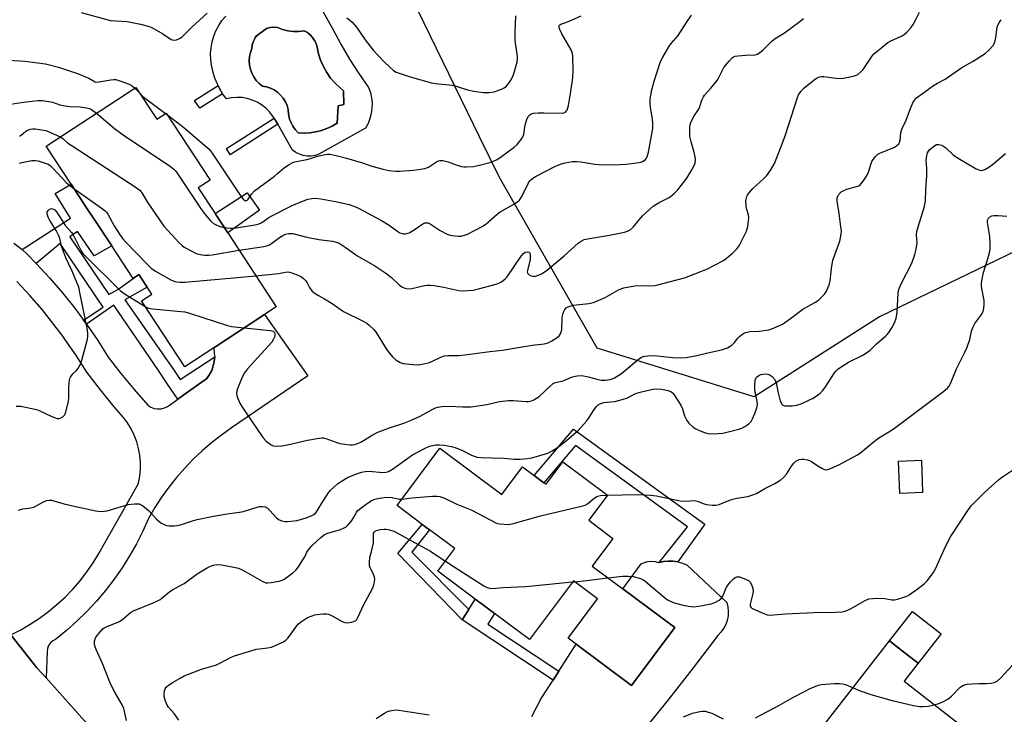
# Model space of a CAD drawing. Units: inches. Extents: x 1309763 to 1315763, y 525448 to 529448.
# Drawn here: x 1312469 to 1312821, y 527280 to 527528 of the extents above; entities that cross this region are included whole.
import ezdxf

# ---------------------------------------------------------------- set-up
doc = ezdxf.new("R2010")
doc.units = ezdxf.units.IN
doc.header["$MEASUREMENT"] = 0
for name, color, linetype in [('BLDG-Footprint', 5, 'Continuous'), ('CULTRL-Pad', 6, 'Continuous'), ('CULTRL-Swimming Pool in Ground', 4, 'Continuous'), ('NTRL-Trees', 3, 'Continuous'), ('TRANS-Non Street Sidewalk', 7, 'Continuous'), ('TRANS-Road', 130, 'Continuous'), ('Undefined', 1, 'Continuous')]:
    doc.layers.add(name, color=color, linetype=linetype)

msp = doc.modelspace()

# ---------------------------------------------------------------- linework, layer by layer
at = {"layer": 'BLDG-Footprint'}
for points, elevation in [([(1312510.87, 527504.02), (1312518.34, 527492.64), (1312521.7, 527494.84), (1312537.38, 527470.92), (1312533.13, 527468.14), (1312539.14, 527458.97), (1312543.66, 527452.08), (1312560.96, 527425.7), (1312556.78, 527422.95), (1312538.7, 527411.1), (1312528.32, 527404.29), (1312512.91, 527427.79), (1312516.58, 527430.2), (1312514.95, 527432.69), (1312511.99, 527437.2), (1312509.89, 527435.83), (1312502.28, 527447.43), (1312496.28, 527456.58), (1312493.34, 527461.08), (1312487.8, 527469.52), (1312478.92, 527483.07)], 489.32), ([(1312619.3, 527375.22), (1312641.39, 527358.72), (1312648.78, 527368.62), (1312652.99, 527365.48), (1312656.44, 527362.91), (1312657.2, 527362.34), (1312663.17, 527370.33), (1312679.08, 527358.45), (1312672.39, 527349.5), (1312681.03, 527343.05), (1312673.66, 527333.18), (1312684.6, 527325.01), (1312703.08, 527311.22), (1312687.68, 527290.59), (1312667.94, 527305.33), (1312665.1, 527307.45), (1312675.59, 527321.5), (1312666.95, 527327.95), (1312651.28, 527306.95), (1312638.85, 527316.22), (1312634.88, 527319.19), (1312631.91, 527321.41), (1312618.59, 527331.35), (1312624.6, 527339.41), (1312615.62, 527346.12), (1312613.04, 527348.04), (1312604.03, 527354.77)], 497.28), ([(1312791.49, 527359.44), (1312783.36, 527359.12), (1312782.9, 527370.64), (1312791.04, 527370.96)], 497.16), ([(1312796.05, 527235.86), (1312793.69, 527232.83), (1312765.39, 527254.86), (1312763.54, 527256.3), (1312761.14, 527258.17), (1312749.3, 527267.39), (1312779.71, 527306.43), (1312782.58, 527304.2), (1312784.16, 527302.97), (1312789.92, 527298.48), (1312784.94, 527292.09), (1312819.11, 527265.48), (1312808.19, 527251.45)], 502.04)]:
    msp.add_lwpolyline(points, close=True, dxfattribs=dict(at, elevation=elevation))
at = {"layer": 'CULTRL-Pad'}
for points in [[(1312554.93, 527460.2), (1312543.66, 527452.08), (1312539.14, 527458.97), (1312550.62, 527466.37)], [(1312798.11, 527309), (1312789.92, 527298.48), (1312784.16, 527302.97), (1312782.58, 527304.2), (1312779.71, 527306.43), (1312787.9, 527316.95)]]:
    msp.add_lwpolyline(points, close=True, dxfattribs=at)
msp.add_polyline3d([(1312576.2, 527533.7, 0), (1312581.14, 527524.79, 0), (1312584, 527519.38, 0), (1312587.09, 527514.1, 0), (1312590.39, 527508.95, 0), (1312593.91, 527503.94, 0), (1312594.53, 527502.17, 0), (1312594.93, 527500.33, 0), (1312595.12, 527498.46, 0), (1312595.09, 527496.58, 0), (1312594.84, 527494.72, 0), (1312594.38, 527492.9, 0), (1312593.7, 527491.14, 0), (1312592.82, 527489.48, 0), (1312576.2, 527480.2, 0), (1312574.84, 527479.74, 0), (1312573.43, 527479.49, 0), (1312572, 527479.48, 0), (1312570.58, 527479.7, 0), (1312569.22, 527480.14, 0), (1312567.95, 527480.8, 0), (1312566.8, 527481.65, 0), (1312561.47, 527490.84, 0), (1312560.65, 527492.25, 0), (1312560.17, 527493.05, 0), (1312559.68, 527493.85, 0), (1312558.52, 527495.32, 0), (1312557.19, 527496.63, 0), (1312555.71, 527497.78, 0), (1312554.1, 527498.74, 0), (1312552.39, 527499.49, 0), (1312550.6, 527500.03, 0), (1312548.76, 527500.36, 0), (1312546.89, 527500.45, 0), (1312545.02, 527500.32, 0), (1312543.18, 527499.96, 0), (1312541.85, 527501.74, 0), (1312540.69, 527503.63, 0), (1312540.2, 527504.63, 0), (1312539.72, 527505.62, 0), (1312538.94, 527507.7, 0), (1312538.36, 527509.84, 0), (1312537.89, 527511.89, 0), (1312537.63, 527513.98, 0), (1312537.57, 527516.09, 0), (1312537.74, 527518.18, 0), (1312538.11, 527520.26, 0), (1312538.69, 527522.28, 0), (1312539.47, 527524.23, 0), (1312540.45, 527526.1, 0), (1312541.61, 527527.85, 0), (1312542.94, 527529.48, 0)], dxfattribs=at)
msp.add_polyline3d([(1312567.07, 527523.94, 0), (1312565.14, 527524.19, 0), (1312563.25, 527524.67, 0), (1312561.44, 527525.39, 0), (1312560.1, 527525.5, 0), (1312558.77, 527525.39, 0), (1312557.48, 527525.05, 0), (1312553.83, 527522.32, 0), (1312553.41, 527521.73, 0), (1312552.81, 527520.53, 0), (1312552.43, 527519.25, 0), (1312552.28, 527517.92, 0), (1312551.77, 527516.49, 0), (1312551.46, 527515.01, 0), (1312551.36, 527513.5, 0), (1312551.45, 527511.99, 0), (1312551.76, 527510.51, 0), (1312552.26, 527509.08, 0), (1312552.95, 527507.73, 0), (1312553.82, 527506.49, 0), (1312554.85, 527505.38, 0), (1312556.02, 527504.42, 0), (1312557.47, 527504.19, 0), (1312558.88, 527503.75, 0), (1312560.21, 527503.11, 0), (1312561.43, 527502.29, 0), (1312562.52, 527501.29, 0), (1312563.46, 527500.16, 0), (1312564.23, 527498.89, 0), (1312564.8, 527497.54, 0), (1312565.17, 527496.11, 0), (1312565.3, 527494.56, 0), (1312565.53, 527493.44, 0), (1312565.62, 527493.05, 0), (1312566.14, 527491.59, 0), (1312566.85, 527490.21, 0), (1312567.74, 527488.94, 0), (1312568.79, 527487.8, 0), (1312570.88, 527487.69, 0), (1312572.96, 527487.8, 0), (1312575.03, 527488.1, 0), (1312577.06, 527488.61, 0), (1312579.02, 527489.32, 0), (1312580.91, 527490.21, 0), (1312582.7, 527491.29, 0), (1312583.06, 527497.37, 0), (1312585.11, 527497.85, 0), (1312584.99, 527502.73, 0), (1312583.73, 527503.82, 0), (1312581.96, 527505.5, 0), (1312580.37, 527507.34, 0), (1312578.97, 527509.34, 0), (1312577.77, 527511.46, 0), (1312576.8, 527513.7, 0), (1312576.05, 527516.02, 0), (1312575.54, 527518.4, 0), (1312575.2, 527519.63, 0), (1312574.66, 527520.79, 0), (1312573.95, 527521.85, 0), (1312573.08, 527522.78, 0), (1312572.08, 527523.57, 0), (1312570.96, 527524.18, 0), (1312569.02, 527523.94, 0)], close=True, dxfattribs=at)
at = {"layer": 'CULTRL-Swimming Pool in Ground'}
msp.add_lwpolyline([(1312567.07, 527523.94), (1312569.02, 527523.94), (1312570.96, 527524.18), (1312572.08, 527523.57), (1312573.08, 527522.78), (1312573.95, 527521.85), (1312574.66, 527520.79), (1312575.2, 527519.63), (1312575.54, 527518.4), (1312576.05, 527516.02), (1312576.8, 527513.7), (1312577.77, 527511.46), (1312578.97, 527509.34), (1312580.37, 527507.34), (1312581.96, 527505.5), (1312583.73, 527503.82), (1312584.99, 527502.73), (1312585.11, 527497.85), (1312583.06, 527497.37), (1312582.7, 527491.29), (1312580.91, 527490.21), (1312579.02, 527489.32), (1312577.06, 527488.61), (1312575.03, 527488.1), (1312572.96, 527487.8), (1312570.88, 527487.69), (1312568.79, 527487.8), (1312567.74, 527488.94), (1312566.85, 527490.21), (1312566.14, 527491.59), (1312565.62, 527493.05), (1312565.53, 527493.44), (1312565.3, 527494.56), (1312565.17, 527496.11), (1312564.8, 527497.54), (1312564.23, 527498.89), (1312563.46, 527500.16), (1312562.52, 527501.29), (1312561.43, 527502.29), (1312560.21, 527503.11), (1312558.88, 527503.75), (1312557.47, 527504.19), (1312556.02, 527504.42), (1312554.85, 527505.38), (1312553.82, 527506.49), (1312552.95, 527507.73), (1312552.26, 527509.08), (1312551.76, 527510.51), (1312551.45, 527511.99), (1312551.36, 527513.5), (1312551.46, 527515.01), (1312551.77, 527516.49), (1312552.28, 527517.92), (1312552.43, 527519.25), (1312552.81, 527520.53), (1312553.41, 527521.73), (1312553.83, 527522.32), (1312557.48, 527525.05), (1312558.77, 527525.39), (1312560.1, 527525.5), (1312561.44, 527525.39), (1312563.25, 527524.67), (1312565.14, 527524.19)], close=True, dxfattribs=at)
at = {"layer": 'NTRL-Trees'}
msp.add_polyline3d([(1313341.68, 527019.08, 0), (1313303.26, 527017.4, 0), (1313268.34, 527013.84, 0), (1313260.38, 527014.74, 0), (1313235.13, 527030.33, 0), (1313194.09, 527114.91, 0), (1313176.67, 527184.57, 0), (1313159.85, 527227.91, 0), (1313076.75, 527244.4, 0), (1313052.28, 527249.25, 0), (1313032.38, 527287.81, 0), (1313007.5, 527312.69, 0), (1312958.99, 527325.13, 0), (1312937.84, 527372.4, 0), (1312903.02, 527428.37, 0), (1312845.8, 527455.74, 0), (1312776.14, 527422.15, 0), (1312731.36, 527393.54, 0), (1312675.39, 527410.96, 0), (1312640.56, 527471.91, 0), (1312633.51, 527486.34, 0), (1312611.58, 527531.28, 0)], dxfattribs=at)
at = {"layer": 'TRANS-Non Street Sidewalk'}
for points in [[(1312541.85, 527501.74), (1312533.74, 527496.59), (1312531.85, 527499.33), (1312540.2, 527504.63), (1312540.69, 527503.63)], [(1312561.47, 527490.84), (1312544.57, 527479.98), (1312543.23, 527482.17), (1312560.17, 527493.05), (1312560.65, 527492.25)], [(1312539.04, 527407.88), (1312538.88, 527406.21), (1312538.51, 527404.58), (1312537.93, 527403.01), (1312537.15, 527401.54), (1312536.18, 527400.17), (1312529.7, 527395.51), (1312525.87, 527392.76), (1312522.23, 527398.11), (1312518.95, 527402.94), (1312503.08, 527426.26), (1312493.28, 527419.5), (1312492.25, 527420.89), (1312499.24, 527425.58), (1312483.87, 527448.24), (1312475.29, 527441.21), (1312472.31, 527444.22), (1312470.33, 527446.21), (1312487.58, 527457.36), (1312482.15, 527466.19), (1312487.8, 527469.52), (1312493.34, 527461.07), (1312496.28, 527456.58), (1312502.28, 527447.43), (1312496.01, 527443.85), (1312490.06, 527452.52), (1312487.29, 527450.71), (1312501.28, 527430.09), (1312504.41, 527431.82), (1312509.89, 527435.83), (1312511.99, 527437.2), (1312514.95, 527432.69), (1312506.97, 527428.14), (1312524.53, 527402.94), (1312526.74, 527399.75)], [(1312704.17, 527334.66), (1312702.46, 527334.91), (1312700.74, 527334.96), (1312699.02, 527334.79), (1312697.59, 527334.47), (1312707.67, 527347.22), (1312667.67, 527376.23), (1312656.44, 527362.91), (1312652.99, 527365.48), (1312666.96, 527382.05), (1312713.82, 527348.07)], [(1312629.6, 527317.72), (1312627.3, 527314.02), (1312604.38, 527337.61), (1312613.04, 527348.04), (1312615.62, 527346.12), (1312609.35, 527338.12)], [(1312661.71, 527295.6), (1312659.71, 527292.48), (1312627.3, 527314.02), (1312629.6, 527317.72), (1312631.91, 527321.41), (1312634.88, 527319.19), (1312638.85, 527316.23), (1312636.46, 527312.38)]]:
    msp.add_lwpolyline(points, close=True, dxfattribs=at)
at = {"layer": 'TRANS-Road'}
for points in [[(1312311.12, 527533.38), (1312343.2, 527488.96), (1312375.62, 527440.96), (1312375.78, 527440.74), (1312389.65, 527420.67), (1312423.05, 527372.36), (1312443.58, 527339.85), (1312458.97, 527317.88), (1312466.3, 527308.63), (1312475.63, 527296.86), (1312478.86, 527293.24), (1312493.49, 527276.85), (1312512.5, 527257.93), (1312532.59, 527240.16), (1312534.58, 527238.51), (1312587.61, 527199.75), (1312605.89, 527186.39), (1312611.31, 527182.43), (1312677.17, 527134.3), (1312727.62, 527098.2), (1312741.5, 527088.27), (1312788.72, 527054.49), (1312804.25, 527043.38), (1312895.01, 526978.43)], [(1312467.43, 527448.42), (1312470.33, 527446.21), (1312472.31, 527444.22), (1312475.29, 527441.21), (1312480.08, 527436.02), (1312484.67, 527430.68), (1312489.08, 527425.17), (1312492.25, 527420.89), (1312493.28, 527419.5), (1312497.28, 527413.7), (1312501.07, 527407.75), (1312505.59, 527401.87), (1312510.3, 527396.13), (1312515.2, 527390.56), (1312516.25, 527389.9), (1312517.42, 527389.46), (1312518.64, 527389.26), (1312519.88, 527389.3), (1312521.09, 527389.59), (1312522.21, 527390.11), (1312523.22, 527390.85), (1312525.87, 527392.76), (1312529.7, 527395.51), (1312536.18, 527400.17), (1312537.15, 527401.54), (1312537.93, 527403.01), (1312538.51, 527404.58), (1312538.88, 527406.21), (1312539.04, 527407.88), (1312538.97, 527409.55), (1312538.7, 527411.1), (1312556.78, 527422.95), (1312572.28, 527401.05), (1312545.05, 527382.49), (1312541.43, 527379.94), (1312537.94, 527377.23), (1312534.58, 527374.35), (1312531.37, 527371.31), (1312528.3, 527368.12), (1312525.38, 527364.79), (1312522.63, 527361.33), (1312520.05, 527357.73), (1312517.64, 527354.02), (1312515.41, 527350.2), (1312513.37, 527345.63), (1312511.12, 527341.16), (1312508.66, 527336.81), (1312505.99, 527332.57), (1312503.14, 527328.46), (1312500.09, 527324.49), (1312496.86, 527320.67), (1312493.46, 527317), (1312489.89, 527313.5), (1312486.16, 527310.16), (1312482.28, 527307.01), (1312481.27, 527306.48), (1312480.42, 527305.73), (1312479.76, 527304.8), (1312479.35, 527303.74), (1312479.21, 527302.61), (1312478.86, 527293.24), (1312475.63, 527296.86), (1312466.3, 527308.63), (1312469.82, 527310.42), (1312473.23, 527312.41), (1312476.53, 527314.58), (1312479.7, 527316.93), (1312482.74, 527319.44), (1312485.64, 527322.12), (1312488.39, 527324.96), (1312490.97, 527327.94), (1312493.39, 527331.06), (1312495.64, 527334.31), (1312497.7, 527337.67), (1312511.8, 527362.61), (1312511.84, 527362.85), (1312512.29, 527365.29), (1312512.52, 527367.76), (1312512.53, 527370.25), (1312512.31, 527372.72), (1312511.87, 527375.16), (1312511.21, 527377.55), (1312510.33, 527379.88), (1312509.25, 527382.11), (1312507.97, 527384.24), (1312506.5, 527386.24), (1312504.86, 527388.1), (1312503.14, 527390.05), (1312498.23, 527396.02), (1312493.37, 527402.35), (1312489.45, 527408.51), (1312487.14, 527411.85), (1312484.79, 527415.18), (1312481.63, 527419.43), (1312477.44, 527424.68), (1312473.06, 527429.77), (1312468.5, 527434.71)], [(1312652.17, 527279.5), (1312655.48, 527285.87), (1312659.71, 527292.48), (1312661.71, 527295.6), (1312667.93, 527305.33), (1312687.68, 527290.59), (1312703.08, 527311.22), (1312684.6, 527325.01), (1312691.09, 527333.98), (1312692.27, 527334.47), (1312693.53, 527334.77), (1312694.81, 527334.86), (1312696.09, 527334.74), (1312697.34, 527334.41), (1312697.59, 527334.47), (1312699.02, 527334.79), (1312700.74, 527334.96), (1312702.46, 527334.91), (1312704.17, 527334.66), (1312705.83, 527334.2), (1312707.42, 527333.55), (1312721.61, 527320.17), (1312722.02, 527318.61), (1312722.2, 527317), (1312722.13, 527315.38), (1312721.82, 527313.79), (1312721.28, 527312.27), (1312720.52, 527310.84), (1312719.56, 527309.54), (1312718.41, 527308.4), (1312709.67, 527296.83), (1312700.76, 527285.39), (1312692.22, 527274.79)]]:
    msp.add_lwpolyline(points, dxfattribs=at)
at = {"layer": 'Undefined'}
for p, q in [((1312510.49, 527503.77, 484), (1312512.18, 527502.04, 484)), ((1312521.46, 527494.68, 484), (1312522.13, 527494.19, 484)), ((1312666.63, 527327.52, 498), (1312667.41, 527327.6, 498))]:
    msp.add_line(p, q, dxfattribs=at)
for points, elevation in [([(1312491.42, 527530.79), (1312501.84, 527527.94), (1312503.61, 527527.73), (1312507.77, 527527.55), (1312512.54, 527526.58), (1312515.27, 527525.86), (1312516.6, 527525.37), (1312520.47, 527523.11), (1312523.45, 527521.16), (1312523.95, 527520.93), (1312524.64, 527520.83), (1312525.4, 527521.02), (1312526.4, 527521.51), (1312527.36, 527522.11), (1312528.23, 527522.84), (1312530.89, 527525.49), (1312536.35, 527530.52)], 482), ([(1312522.13, 527494.19), (1312528.06, 527489.75), (1312537.06, 527481.97), (1312538.1, 527480.58), (1312548.54, 527464.85), (1312549.26, 527463.97), (1312549.68, 527463.68), (1312550.04, 527463.59), (1312550.47, 527463.66), (1312551, 527464.06), (1312552.09, 527465.86), (1312553.15, 527467.05), (1312560.31, 527472.32), (1312561.46, 527473.25), (1312563.88, 527475.42), (1312565.55, 527476.53), (1312566.82, 527477.17), (1312567.63, 527477.44), (1312571.85, 527478.27), (1312573.17, 527478.62), (1312575.64, 527479.44), (1312578.39, 527480.02), (1312579.23, 527480.13), (1312580.1, 527480.13), (1312582.37, 527479.71), (1312586.04, 527478.79), (1312591.68, 527477.07), (1312595.06, 527475.9), (1312599.05, 527474.83), (1312601.06, 527474.37), (1312603.61, 527474.17), (1312605.06, 527474.17), (1312609.85, 527474.42), (1312611.62, 527474.65), (1312613.95, 527475.09), (1312615.31, 527475.56), (1312618.12, 527477.47), (1312618.85, 527477.83), (1312619.35, 527477.94), (1312620.41, 527477.88), (1312622.31, 527477.45), (1312625.14, 527476.36), (1312627.04, 527475.76), (1312627.88, 527475.63), (1312628.75, 527475.62), (1312631.37, 527475.82), (1312633.95, 527476.37), (1312637.63, 527477.37), (1312638.74, 527477.8), (1312639.71, 527478.3), (1312641.35, 527479.32), (1312645.85, 527482.65), (1312646.88, 527483.67), (1312648.32, 527485.47), (1312648.93, 527486.42), (1312649.22, 527487.21), (1312649.77, 527490.66), (1312650.33, 527492.59), (1312650.79, 527493.61), (1312651.42, 527494.27), (1312651.91, 527494.53), (1312652.72, 527494.78), (1312654.38, 527494.95), (1312656.38, 527494.99), (1312663.02, 527494.8), (1312663.54, 527494.9), (1312664.1, 527495.18), (1312664.42, 527495.49), (1312664.69, 527495.92), (1312665.17, 527497.57), (1312666.06, 527502.55), (1312666.7, 527507.38), (1312666.86, 527509.99), (1312666.77, 527514.98), (1312666.58, 527516.08), (1312666.1, 527517.36), (1312662.84, 527523.07), (1312662.05, 527524.67), (1312661.88, 527525.21), (1312661.83, 527525.71), (1312661.91, 527526.06), (1312662.09, 527526.36), (1312662.49, 527526.62), (1312664.3, 527527.19), (1312665.68, 527527.75), (1312669.75, 527529.59)], 484), ([(1312542.4, 527454.01), (1312544.57, 527453.79), (1312546, 527453.82), (1312552.76, 527454.87), (1312554.48, 527455.24), (1312555.78, 527455.84), (1312558.26, 527457.53), (1312559.43, 527458.22), (1312566.6, 527461.8), (1312570.09, 527463.3), (1312572.25, 527464.11), (1312573.68, 527464.4), (1312575.14, 527464.5), (1312576.89, 527464.27), (1312582.12, 527463.28), (1312586.92, 527462.17), (1312588.66, 527461.62), (1312590.25, 527460.85), (1312598.49, 527456.48), (1312601.27, 527454.78), (1312604.36, 527452.52), (1312605.08, 527452.13), (1312605.82, 527451.87), (1312606.32, 527451.79), (1312607.09, 527451.8), (1312607.85, 527451.93), (1312608.36, 527452.11), (1312610.16, 527453.15), (1312613.23, 527455.36), (1312613.96, 527455.65), (1312614.66, 527455.7), (1312615.13, 527455.63), (1312615.86, 527455.32), (1312619.39, 527452.98), (1312621.91, 527451.6), (1312622.97, 527451.28), (1312624.63, 527451.01), (1312626.01, 527450.89), (1312626.83, 527450.95), (1312628.16, 527451.26), (1312629.22, 527451.65), (1312634.65, 527454.46), (1312635.79, 527455.3), (1312639.7, 527458.73), (1312640.86, 527459.65), (1312645.93, 527462.48), (1312647.12, 527463.24), (1312647.72, 527463.8), (1312648.35, 527464.7), (1312649.43, 527466.68), (1312650.96, 527469.92), (1312651.43, 527470.65), (1312651.76, 527471.02), (1312652.53, 527471.65), (1312653.7, 527472.36), (1312660.58, 527475.89), (1312662.7, 527476.71), (1312664.06, 527477.14), (1312666.67, 527477.54), (1312668.12, 527477.53), (1312669.55, 527477.41), (1312674.63, 527476.63), (1312676.03, 527476.49), (1312678.56, 527476.41), (1312683.65, 527476.53), (1312685.73, 527476.66), (1312690.44, 527477.21), (1312691.01, 527477.34), (1312691.8, 527477.67), (1312692.7, 527478.3), (1312693.05, 527478.76), (1312693.29, 527479.28), (1312693.77, 527480.87), (1312695.24, 527489.37), (1312695.28, 527491.08), (1312695.17, 527492.79), (1312694.41, 527496.8), (1312694.28, 527498.21), (1312694.36, 527499.93), (1312694.87, 527503.11), (1312695.75, 527506.27), (1312698.04, 527513.21), (1312698.8, 527514.79), (1312701, 527518.54), (1312701.84, 527519.7), (1312704.32, 527522.56), (1312707.3, 527527.22), (1312709.1, 527529.81)], 486), ([(1312549.58, 527418.23), (1312558.94, 527417.3), (1312559.89, 527416.96), (1312560.24, 527416.62), (1312560.44, 527416.17), (1312560.5, 527415.42), (1312560.36, 527414.88), (1312560.02, 527414.1), (1312559.38, 527413.1), (1312550.72, 527403.53), (1312549.62, 527402.13), (1312548.96, 527400.84), (1312547.28, 527396.77), (1312546.91, 527395.68), (1312546.83, 527394.86), (1312546.96, 527394.02), (1312547.27, 527392.92), (1312547.59, 527392.1), (1312548.11, 527391.12), (1312549.16, 527389.44), (1312556.14, 527379.02), (1312557.34, 527377.77), (1312559.13, 527376.4), (1312559.85, 527376.05), (1312560.93, 527375.95), (1312562.92, 527376.11), (1312564.92, 527376.4), (1312572.13, 527378.13), (1312575.55, 527378.71), (1312577.26, 527378.9), (1312577.82, 527378.88), (1312578.67, 527378.7), (1312582.56, 527377.28), (1312583.69, 527376.96), (1312587.23, 527376.47), (1312588.11, 527376.43), (1312588.94, 527376.54), (1312590, 527376.86), (1312591.18, 527377.4), (1312595.2, 527379.9), (1312597.24, 527381.01), (1312601.35, 527382.53), (1312606.49, 527384.21), (1312608.89, 527385.18), (1312612.33, 527386.67), (1312616.55, 527389.04), (1312617.8, 527389.64), (1312618.57, 527389.91), (1312620.03, 527390.12), (1312622.71, 527390.25), (1312627.43, 527389.97), (1312630.53, 527390.04), (1312636.07, 527390.78), (1312640.6, 527391.87), (1312643.78, 527392.25), (1312645.51, 527392.23), (1312650.1, 527391.86), (1312650.95, 527391.87), (1312651.67, 527391.98), (1312652.88, 527392.46), (1312654.74, 527393.71), (1312658.64, 527397.4), (1312659.77, 527398.31), (1312660.52, 527398.64), (1312663.33, 527399.31), (1312665.63, 527400.38), (1312666.63, 527400.76), (1312668.28, 527401.07), (1312669.95, 527401.17), (1312672.2, 527400.76), (1312675.8, 527399.72), (1312676.88, 527399.51), (1312678.45, 527399.46), (1312680.02, 527399.73), (1312680.8, 527400), (1312681.6, 527400.38), (1312684.14, 527401.91), (1312690.16, 527406.97), (1312691.11, 527407.65), (1312691.88, 527408), (1312693.51, 527408.26), (1312695.76, 527408.35), (1312702.35, 527407.58), (1312705.48, 527407.45), (1312707.19, 527407.57), (1312710.32, 527408.15), (1312716, 527409.55), (1312719.72, 527410.38), (1312721.88, 527411.09), (1312722.89, 527411.64), (1312723.59, 527412.15), (1312724.36, 527412.94), (1312725.6, 527414.53), (1312726.21, 527415.16), (1312727.34, 527416.09), (1312728.32, 527416.58), (1312729.85, 527416.93), (1312733.16, 527417), (1312736.7, 527417.54), (1312738.35, 527418.07), (1312741.47, 527419.5), (1312744.32, 527421.47), (1312748.74, 527424.81), (1312753.01, 527427.22), (1312754.35, 527428.11), (1312755.37, 527428.99), (1312756.49, 527430.17), (1312757.11, 527431.06), (1312757.5, 527431.83), (1312758.12, 527433.51), (1312758.49, 527434.96), (1312758.98, 527439.4), (1312759.5, 527442.3), (1312761.93, 527449.16), (1312762.22, 527450.26), (1312762.45, 527451.63), (1312762.51, 527452.76), (1312762.37, 527454.24), (1312761.72, 527458.99), (1312760.98, 527463.43), (1312761.04, 527464.51), (1312761.26, 527465.22), (1312761.52, 527465.67), (1312762.46, 527466.68), (1312763.36, 527467.24), (1312764.45, 527467.63), (1312767.93, 527468.58), (1312768.73, 527468.91), (1312769.18, 527469.22), (1312770.28, 527470.51), (1312771.71, 527472.67), (1312772.16, 527473.73), (1312773, 527476.5), (1312773.4, 527477.58), (1312773.83, 527478.3), (1312774.73, 527479.37), (1312775.55, 527480.13), (1312776.23, 527480.56), (1312781.43, 527482.67), (1312782.14, 527483.13), (1312782.96, 527483.91), (1312783.27, 527484.37), (1312783.5, 527485.04), (1312783.73, 527487.8), (1312784.09, 527489.14), (1312785.64, 527492.32), (1312786.97, 527495.9), (1312788.04, 527498.53), (1312788.43, 527499.27), (1312789.01, 527500), (1312790.12, 527500.91), (1312795.4, 527504.67), (1312796.8, 527505.53), (1312799.53, 527507), (1312805.52, 527511.15), (1312809.58, 527513.43), (1312813.85, 527516.13), (1312815.17, 527517.24), (1312816.62, 527518.94), (1312817.04, 527519.64), (1312817.42, 527520.67), (1312817.64, 527521.77), (1312818.09, 527525.45), (1312818.36, 527526.25), (1312818.89, 527527.26), (1312819.55, 527528.18)], 492), ([(1312547.74, 527445.86), (1312556.58, 527447.27), (1312558.01, 527447.6), (1312558.54, 527447.83), (1312559.29, 527448.3), (1312562.14, 527450.47), (1312563.26, 527451.17), (1312564.25, 527451.58), (1312565.28, 527451.86), (1312566.04, 527451.91), (1312566.85, 527451.82), (1312571.36, 527450.63), (1312573.05, 527450.28), (1312576.18, 527449.75), (1312581.07, 527449.11), (1312582.37, 527448.77), (1312583.38, 527448.36), (1312585.6, 527446.96), (1312589.66, 527444.02), (1312596.07, 527440.28), (1312600.03, 527437.76), (1312602.11, 527436.15), (1312604.84, 527433.54), (1312605.8, 527432.86), (1312606.82, 527432.35), (1312607.93, 527432.16), (1312609.37, 527432.25), (1312613.35, 527433.2), (1312614.74, 527433.42), (1312615.86, 527433.47), (1312617.3, 527433.29), (1312620.76, 527432.66), (1312626.11, 527431.49), (1312627.28, 527431.41), (1312629.36, 527431.47), (1312631.14, 527431.62), (1312633.15, 527432.08), (1312639.45, 527433.79), (1312640.54, 527434.2), (1312641.25, 527434.61), (1312642.55, 527435.63), (1312643.32, 527436.45), (1312648.28, 527443.79), (1312649.17, 527444.78), (1312649.77, 527445.17), (1312650.59, 527445.32), (1312651.11, 527445.2), (1312651.36, 527444.95), (1312651.55, 527444.25), (1312651.58, 527443.42), (1312651.5, 527442.54), (1312650.56, 527438.71), (1312650.51, 527438.17), (1312650.6, 527437.7), (1312651.1, 527437.18), (1312651.83, 527436.81), (1312652.64, 527436.58), (1312653.45, 527436.62), (1312654.52, 527436.96), (1312655.57, 527437.44), (1312657.25, 527438.51), (1312663.66, 527443.94), (1312668.7, 527448.44), (1312670.08, 527449.42), (1312670.8, 527449.71), (1312671.93, 527449.97), (1312679.82, 527451.26), (1312685.21, 527452.34), (1312686.25, 527452.64), (1312687.23, 527453.15), (1312688.26, 527454.11), (1312691.62, 527458.13), (1312695.45, 527461.61), (1312696.35, 527462.26), (1312697.51, 527462.96), (1312701.06, 527464.76), (1312702.19, 527465.51), (1312703.03, 527466.2), (1312704.17, 527467.49), (1312707.39, 527471.59), (1312709.24, 527474.53), (1312710.15, 527476.32), (1312710.35, 527477.08), (1312710.45, 527478.13), (1312710.34, 527479.28), (1312709.94, 527481.27), (1312708.93, 527484.59), (1312708.5, 527486.51), (1312708.44, 527487.92), (1312708.51, 527489.64), (1312708.63, 527490.77), (1312708.82, 527491.53), (1312709.26, 527492.57), (1312709.99, 527493.85), (1312711.35, 527495.72), (1312711.78, 527496.44), (1312712.09, 527497.24), (1312712.72, 527499.47), (1312713.29, 527500.61), (1312713.74, 527501.25), (1312715.95, 527503.77), (1312718.17, 527506.52), (1312718.83, 527507.56), (1312720.63, 527511.08), (1312722.44, 527513.36), (1312723.62, 527514.6), (1312724.07, 527514.9), (1312724.58, 527515.1), (1312725.69, 527515.3), (1312728.29, 527515.54), (1312731.72, 527515.67), (1312732.55, 527515.89), (1312733.48, 527516.44), (1312734.51, 527517.33), (1312737.87, 527520.66), (1312738.93, 527521.42), (1312742.26, 527523.54), (1312747.67, 527527.51), (1312749.01, 527528.63)], 488), ([(1312553.68, 527436.8), (1312561.74, 527437.56), (1312564.81, 527438.19), (1312565.65, 527438.08), (1312566.48, 527437.84), (1312568.44, 527437.14), (1312569.78, 527436.56), (1312570.72, 527435.86), (1312571.53, 527435.01), (1312572.04, 527434.3), (1312572.83, 527432.57), (1312573.24, 527431.89), (1312573.75, 527431.29), (1312574.83, 527430.45), (1312576, 527429.69), (1312578.16, 527428.54), (1312580.86, 527426.91), (1312584.99, 527423.99), (1312592, 527420.52), (1312593.25, 527419.83), (1312594.15, 527419.17), (1312595.74, 527417.58), (1312596.63, 527416.51), (1312599.75, 527411.35), (1312600.71, 527409.9), (1312602.46, 527407.88), (1312603.73, 527406.7), (1312605.13, 527405.81), (1312606.18, 527405.45), (1312609.62, 527405.06), (1312611.63, 527404.98), (1312613.62, 527405.29), (1312615.58, 527405.79), (1312616.92, 527406.36), (1312619.68, 527407.78), (1312620.94, 527408.17), (1312622.21, 527408.28), (1312626.2, 527408.31), (1312628.23, 527408.51), (1312637.16, 527409.73), (1312641.64, 527410.26), (1312647.97, 527411.24), (1312652.29, 527412.06), (1312656.57, 527412.52), (1312657.92, 527412.84), (1312659.21, 527413.51), (1312661.16, 527414.8), (1312661.82, 527415.34), (1312662.31, 527416.01), (1312662.61, 527416.78), (1312662.76, 527417.61), (1312662.94, 527421.68), (1312663.13, 527423.09), (1312663.41, 527423.83), (1312663.93, 527424.73), (1312664.42, 527425.29), (1312665.02, 527425.69), (1312665.78, 527425.98), (1312666.85, 527426.23), (1312672.42, 527426.88), (1312674.13, 527427.27), (1312678.24, 527429.05), (1312683.3, 527431.86), (1312684.95, 527432.42), (1312688.12, 527433.08), (1312689.57, 527433.29), (1312693.86, 527433.17), (1312696.07, 527433.32), (1312706.57, 527436.05), (1312712.41, 527438.28), (1312714.74, 527439.25), (1312720.19, 527442.14), (1312721.46, 527442.91), (1312723.73, 527444.83), (1312725.39, 527446.51), (1312726.15, 527447.75), (1312728.66, 527452.75), (1312728.97, 527453.56), (1312729.15, 527454.39), (1312729.46, 527457.49), (1312729.37, 527458.57), (1312728.71, 527460.81), (1312728.51, 527461.88), (1312728.5, 527463.65), (1312728.8, 527465.02), (1312729.02, 527465.52), (1312729.48, 527466.22), (1312730.95, 527467.96), (1312734.85, 527471.44), (1312735.97, 527472.6), (1312737.31, 527474.56), (1312738.67, 527476.85), (1312740.83, 527482.27), (1312742.42, 527486.71), (1312746.82, 527500.41), (1312747.27, 527501.41), (1312748.02, 527502.52), (1312749.17, 527503.73), (1312752.76, 527506.69), (1312753.7, 527507.35), (1312754.69, 527507.77), (1312755.47, 527507.92), (1312756.31, 527507.94), (1312760.72, 527507.26), (1312762.44, 527507.17), (1312763.89, 527507.39), (1312766.76, 527508.02), (1312767.59, 527508.28), (1312768.35, 527508.67), (1312769.49, 527509.55), (1312770.3, 527510.36), (1312773.41, 527515.06), (1312774.14, 527515.94), (1312775, 527516.72), (1312779.09, 527520), (1312780.12, 527520.58), (1312784.18, 527522.43), (1312784.97, 527522.93), (1312785.83, 527523.73), (1312787.24, 527525.26), (1312788.13, 527526.43), (1312788.99, 527527.96), (1312790.42, 527530.85)], 490), ([(1312586.12, 527528.88), (1312587.25, 527528.01), (1312588.09, 527527.25), (1312589.59, 527525.54), (1312592.67, 527520.93), (1312595.57, 527517.27), (1312599.33, 527513.27), (1312601.43, 527511.2), (1312602.74, 527510.02), (1312603.73, 527509.44), (1312608.75, 527507.83), (1312616.34, 527505.67), (1312617.79, 527505.41), (1312622.48, 527504.98), (1312623.84, 527504.78), (1312625.15, 527504.45), (1312629.12, 527503.17), (1312631.41, 527502.71), (1312634.87, 527502.18), (1312636.91, 527502.15), (1312638.64, 527502.38), (1312641.32, 527503.34), (1312642.28, 527503.84), (1312643.03, 527504.43), (1312643.91, 527505.52), (1312644.82, 527506.96), (1312645.42, 527508.2), (1312645.99, 527509.73), (1312646.85, 527513.12), (1312647.01, 527514.25), (1312646.97, 527515.13), (1312646.25, 527519.74), (1312646.12, 527521.16), (1312646.16, 527523.76), (1312646.45, 527529.53)], 482), ([(1312465.62, 527513.72), (1312471.3, 527513.34), (1312478.72, 527512.44), (1312483.28, 527511.22), (1312490.04, 527509.01), (1312494.12, 527507.3), (1312496.38, 527506), (1312496.9, 527505.92), (1312497.72, 527505.97), (1312501.96, 527506.7), (1312503.09, 527506.82), (1312503.72, 527506.79), (1312505.13, 527506.41), (1312508.48, 527505.11), (1312509.53, 527504.57), (1312510.49, 527503.77)], 484), ([(1312512.18, 527502.04), (1312513.4, 527500.75), (1312514.3, 527500), (1312521.46, 527494.68)], 484), ([(1312466.22, 527497.98), (1312470.82, 527498.71), (1312476.05, 527499.39), (1312477.53, 527499.34), (1312479.89, 527499.01), (1312481.16, 527498.68), (1312483.77, 527497.79), (1312485.75, 527497.39), (1312487.49, 527497.18), (1312491.05, 527497.13), (1312493.28, 527496.74), (1312494.36, 527496.44), (1312495.12, 527496.09), (1312496.81, 527494.8)], 486), ([(1312496.81, 527494.8), (1312503.3, 527489.35), (1312506.36, 527487.04), (1312523.23, 527475.72), (1312524.42, 527474.84), (1312524.88, 527474.39), (1312525.35, 527473.77), (1312534.17, 527460.53), (1312535.57, 527458.63), (1312537.56, 527456.44), (1312538.64, 527455.45), (1312539.57, 527454.91), (1312540.57, 527454.47), (1312541.34, 527454.21), (1312542.4, 527454.01)], 486), ([(1312469.44, 527486.64), (1312470.07, 527487.05), (1312471.57, 527488.31), (1312472.3, 527488.69), (1312473.36, 527489.05), (1312474.17, 527489.22), (1312475.02, 527489.24), (1312476.48, 527489.04), (1312478.8, 527488.57), (1312480.17, 527488.09), (1312483.9, 527486.33)], 488), ([(1312483.9, 527486.33), (1312484.79, 527485.72), (1312486.57, 527484.21), (1312487.79, 527483.35), (1312510.59, 527468.52), (1312512.27, 527467.3), (1312513.05, 527466.36), (1312514.97, 527463.17), (1312520.88, 527454.44), (1312526.35, 527448.57), (1312527.41, 527447.55), (1312528.11, 527447.04), (1312530.87, 527445.53), (1312532.41, 527444.78), (1312533.8, 527444.38), (1312535.5, 527444.15), (1312536.89, 527444.16), (1312538.07, 527444.29), (1312547.74, 527445.86)], 488), ([(1312469.06, 527353.06), (1312469.78, 527353.41), (1312470.57, 527353.63), (1312473.43, 527353.95), (1312474.54, 527354.22), (1312475.87, 527354.86), (1312477.68, 527355.98), (1312478.97, 527356.51), (1312480.03, 527356.73), (1312480.84, 527356.65), (1312484.9, 527355.48), (1312489.36, 527354.4), (1312492.83, 527353.72), (1312496.49, 527352.87), (1312498.45, 527352.68), (1312499.57, 527352.71), (1312500.7, 527352.94), (1312508.1, 527355.18), (1312510.36, 527355.41), (1312512.02, 527355.33), (1312512.53, 527355.17), (1312513.23, 527354.75), (1312515.43, 527352.98), (1312516.24, 527352.2), (1312518.29, 527349.9), (1312519.75, 527348.59), (1312521.02, 527347.95), (1312521.85, 527347.69), (1312522.7, 527347.53), (1312524.69, 527347.54), (1312526.32, 527347.73), (1312527.53, 527348.07), (1312531.05, 527349.33), (1312532.72, 527349.78), (1312538.61, 527350.97), (1312543.49, 527351.86), (1312548.65, 527352.52), (1312550.02, 527352.87), (1312554.17, 527354.19), (1312555, 527354.38), (1312556.04, 527354.48), (1312557.03, 527354.36), (1312557.7, 527353.97), (1312558.69, 527353.03), (1312561.09, 527350.34), (1312561.99, 527349.66), (1312563, 527349.28), (1312564.06, 527349.06), (1312564.9, 527349.02), (1312566.34, 527349.16), (1312568.34, 527349.48), (1312571.33, 527350.27), (1312573.17, 527350.93), (1312574.38, 527351.57), (1312575.03, 527352.15), (1312575.58, 527352.83), (1312577.53, 527356.21), (1312579.34, 527358.93), (1312580.24, 527360.09), (1312581.49, 527361.34), (1312582.81, 527362.5), (1312584.23, 527363.44), (1312586.43, 527364.73), (1312587.86, 527365.41), (1312589.99, 527366.24), (1312591.35, 527366.65), (1312592.72, 527366.96), (1312594.13, 527367.02), (1312598.98, 527366.53), (1312600.12, 527366.66), (1312600.95, 527366.92), (1312602.47, 527367.81), (1312609.57, 527372.84), (1312614.34, 527375.34), (1312615.42, 527375.84), (1312616.23, 527376.11), (1312617.87, 527376.43), (1312619.23, 527376.48), (1312620.89, 527376.31), (1312623.47, 527375.82), (1312624.99, 527375.4), (1312627.2, 527374.59), (1312630.63, 527372.79), (1312631.61, 527372.35), (1312632.57, 527372.09), (1312633.99, 527371.94), (1312637.73, 527371.75), (1312642.25, 527371.64), (1312645.75, 527371.33), (1312647.99, 527371.38), (1312650.63, 527371.6), (1312652.09, 527371.83), (1312657.8, 527373.52), (1312659.4, 527374.3), (1312661.63, 527375.77), (1312664.62, 527378.09), (1312668.69, 527381.5), (1312671.62, 527384.86), (1312672.29, 527385.8), (1312674.37, 527389.08), (1312675.21, 527390.14), (1312675.81, 527390.66), (1312676.76, 527391.15), (1312677.78, 527391.49), (1312678.84, 527391.66), (1312681.72, 527391.9), (1312684.3, 527392.58), (1312686.25, 527393.26), (1312689.11, 527394.73), (1312690.78, 527395.22), (1312695.28, 527396.25), (1312696.8, 527396.43), (1312698.19, 527396.33), (1312699.58, 527396.12), (1312700.68, 527395.84), (1312701.71, 527395.42), (1312702.32, 527394.98), (1312702.89, 527394.33), (1312705.24, 527390.56), (1312705.88, 527389.25), (1312706.61, 527386.81), (1312707, 527385.79), (1312707.41, 527385.07), (1312708.17, 527384.17), (1312709.7, 527382.76), (1312710.64, 527382.18), (1312712.13, 527381.41), (1312713.72, 527380.8), (1312714.88, 527380.54), (1312716.04, 527380.4), (1312718.56, 527380.45), (1312720.22, 527380.64), (1312722.65, 527381.14), (1312725.96, 527382.04), (1312727.04, 527382.41), (1312728.06, 527382.94), (1312729.5, 527383.95), (1312730.32, 527384.74), (1312730.88, 527385.74), (1312731.62, 527387.66), (1312732.32, 527389.59), (1312732.55, 527390.7), (1312732.46, 527391.85), (1312731.64, 527395.91), (1312731.61, 527397.66), (1312731.76, 527399.39), (1312732.01, 527400.15), (1312732.3, 527400.54), (1312733.11, 527401.17), (1312733.82, 527401.51), (1312734.46, 527401.67), (1312735.32, 527401.74), (1312736.16, 527401.69), (1312736.69, 527401.55), (1312737.18, 527401.3), (1312737.85, 527400.77), (1312738.8, 527399.7), (1312739.24, 527398.64), (1312739.87, 527395.44), (1312740.7, 527392.09), (1312741.11, 527391.1), (1312741.62, 527390.6), (1312742.34, 527390.37), (1312743.18, 527390.31), (1312744.93, 527390.37), (1312746.6, 527390.59), (1312748.19, 527391.06), (1312751.15, 527392.44), (1312752.2, 527392.98), (1312753.17, 527393.6), (1312754.78, 527394.81), (1312755.8, 527395.75), (1312756.64, 527396.81), (1312760.09, 527402.12), (1312760.61, 527402.79), (1312761.23, 527403.39), (1312762.39, 527404.24), (1312765.05, 527405.99), (1312769.89, 527408.27), (1312771.15, 527409.04), (1312772.79, 527410.27), (1312775.01, 527412.48), (1312778.3, 527415.25), (1312778.89, 527415.82), (1312779.42, 527416.51), (1312780.52, 527418.24), (1312781.52, 527420.02), (1312782.07, 527421.69), (1312782.47, 527423.71), (1312782.6, 527428.42), (1312782.79, 527430.71), (1312782.99, 527431.82), (1312783.89, 527433.92), (1312787.64, 527441.29), (1312788.75, 527444.39), (1312789.24, 527446.29), (1312789.57, 527448.57), (1312789.36, 527451.34), (1312789.46, 527452.6), (1312789.91, 527454.3), (1312792.05, 527461.13), (1312792.52, 527463.35), (1312792.7, 527467.61), (1312793.02, 527472.5), (1312793.02, 527475.06), (1312792.82, 527477.98), (1312792.83, 527478.85), (1312792.96, 527479.62), (1312793.28, 527480.6), (1312793.64, 527481.27), (1312794.11, 527481.87), (1312795.46, 527483.03), (1312796.45, 527483.58), (1312797.23, 527483.64), (1312798.31, 527483.34), (1312799.06, 527482.95), (1312799.74, 527482.45), (1312802.41, 527479.93), (1312803.57, 527479.09), (1312810.57, 527474.95), (1312811.87, 527474.42), (1312812.65, 527474.4), (1312813.67, 527474.71), (1312815.09, 527475.56), (1312816.45, 527476.55), (1312821.1, 527480.38)], 494), ([(1312469.42, 527476.91), (1312470.24, 527477.21), (1312471.99, 527477.58), (1312473.76, 527477.88), (1312474.93, 527477.94), (1312476.03, 527477.74), (1312478.23, 527477.07), (1312479.56, 527476.57), (1312480.5, 527475.97), (1312481.54, 527474.98), (1312486.05, 527470.08), (1312487.18, 527469.14), (1312488.82, 527467.96)], 490), ([(1312488.82, 527467.96), (1312498.51, 527461.05), (1312499.9, 527459.96), (1312500.4, 527459.43), (1312500.88, 527458.76), (1312503.15, 527454.63), (1312505.07, 527451.66), (1312506.23, 527449.97), (1312507.2, 527448.85), (1312515.12, 527440.7), (1312516.41, 527439.46), (1312517.84, 527438.47), (1312523.38, 527435.28), (1312524.38, 527434.87), (1312525.41, 527434.64), (1312526.58, 527434.53), (1312528.37, 527434.51), (1312553.68, 527436.8)], 490), ([(1312468.24, 527390.22), (1312469.92, 527390.19), (1312475.51, 527389.04), (1312476.6, 527388.61), (1312480.92, 527386.58), (1312482.84, 527385.88), (1312483.39, 527385.83), (1312483.9, 527385.92), (1312484.85, 527386.41), (1312485.39, 527386.99), (1312485.74, 527387.75), (1312486.9, 527391.96), (1312487.04, 527393.37), (1312486.95, 527396.95), (1312487.12, 527398.68), (1312487.37, 527400.08), (1312487.56, 527400.6), (1312488.01, 527401.31), (1312488.58, 527401.95), (1312489.73, 527403), (1312490.24, 527403.58), (1312491.15, 527405.2), (1312491.61, 527406.61), (1312493.59, 527414.1), (1312493.8, 527415.26), (1312493.82, 527416.36), (1312493.56, 527418.09), (1312491.08, 527430.23), (1312490.5, 527432.74), (1312489.87, 527434.37), (1312488.14, 527438.39), (1312485.92, 527443.12), (1312484.34, 527447.38), (1312483.77, 527450.05), (1312483.35, 527451.24), (1312482.42, 527452.97), (1312480.08, 527456.72), (1312479.56, 527457.75), (1312479.28, 527458.74), (1312479.27, 527459.46), (1312479.59, 527460.13), (1312480.14, 527460.6), (1312480.83, 527460.74), (1312481.53, 527460.6), (1312482.01, 527460.28), (1312482.58, 527459.64), (1312485.84, 527454.59), (1312488.05, 527452.06), (1312488.52, 527451.42), (1312491.33, 527445.7), (1312491.99, 527444.77), (1312492.78, 527443.9), (1312505.41, 527431.37), (1312507.08, 527430.2), (1312514.24, 527425.77)], 492), ([(1312679.06, 527358.47), (1312689.77, 527358.69), (1312694.48, 527358.5), (1312696.53, 527358.18), (1312705.01, 527356.45), (1312707.06, 527356.36), (1312709.89, 527356.53), (1312710.65, 527356.49), (1312711.46, 527356.27), (1312713.59, 527355.39), (1312714.42, 527355.16), (1312716.42, 527354.87), (1312717.84, 527354.86), (1312718.91, 527355.15), (1312722.33, 527356.56), (1312723.81, 527357.07), (1312725.18, 527357.37), (1312729.15, 527358.01), (1312730.99, 527358.54), (1312732.23, 527359.11), (1312735.27, 527360.85), (1312738.79, 527362.68), (1312740.95, 527364), (1312742.04, 527364.85), (1312742.94, 527365.95), (1312744.75, 527368.78), (1312745.57, 527369.85), (1312746.33, 527370.6), (1312747.47, 527371.19), (1312748.25, 527371.35), (1312749.13, 527371.31), (1312750.3, 527371.12), (1312751.14, 527370.87), (1312751.9, 527370.47), (1312754.09, 527368.92), (1312755.51, 527368.06), (1312756.52, 527367.62), (1312757.29, 527367.53), (1312758.64, 527367.94), (1312761.6, 527369.28), (1312768.27, 527372.87), (1312769.46, 527373.65), (1312773, 527376.64), (1312775.53, 527378.64), (1312776.49, 527379.31), (1312779.49, 527381.03), (1312780.94, 527381.98), (1312798.64, 527395.26), (1312800.21, 527396.56), (1312800.91, 527397.39), (1312801.35, 527398.06), (1312801.84, 527399.13), (1312803.57, 527403.53), (1312806.57, 527409.49), (1312807.36, 527411.32), (1312808.34, 527413.98), (1312808.94, 527417), (1312809.37, 527418.3), (1312810.16, 527419.76), (1312812.58, 527423.13), (1312812.98, 527423.9), (1312813.16, 527424.44), (1312813.47, 527426.46), (1312813.49, 527427.9), (1312812.57, 527432.23), (1312812.45, 527433.1), (1312812.46, 527433.97), (1312812.71, 527435.7), (1312813.18, 527438), (1312814.67, 527442.44), (1312815.32, 527444.98), (1312815.61, 527446.39), (1312815.64, 527447.83), (1312815.42, 527450.74), (1312814.6, 527455.77), (1312814.62, 527456.34), (1312814.74, 527456.87), (1312814.99, 527457.31), (1312815.34, 527457.67), (1312816.23, 527458.16), (1312817.01, 527458.3), (1312818.39, 527458.3), (1312821.52, 527458.06)], 496), ([(1312514.24, 527425.77), (1312515.36, 527425.26), (1312516.8, 527424.98), (1312526.89, 527424.08), (1312528.36, 527423.88), (1312530.35, 527423.31), (1312543.6, 527418.99), (1312545.05, 527418.7), (1312549.58, 527418.23)], 492), ([(1312679.25, 527329.01), (1312684.43, 527329.53), (1312686.49, 527329.57), (1312688.25, 527329.39), (1312690.86, 527328.72), (1312691.67, 527328.38), (1312692.44, 527327.86), (1312699.32, 527322.06), (1312700.49, 527321.16), (1312701.19, 527320.73), (1312702.91, 527320), (1312706.05, 527319.21), (1312708.02, 527318.82), (1312709.9, 527318.67), (1312711.64, 527318.86), (1312716.04, 527319.71), (1312717.41, 527320.2), (1312718.92, 527321), (1312719.58, 527321.49), (1312719.93, 527321.9), (1312720.3, 527322.64), (1312721.38, 527325.44), (1312722, 527326.36), (1312722.97, 527327.5), (1312723.99, 527328.59), (1312724.66, 527329.11), (1312725.29, 527329.34), (1312726.24, 527329.27), (1312728.38, 527328.53), (1312729.34, 527328.01), (1312730.11, 527327.27), (1312730.63, 527326.29), (1312730.94, 527325.19), (1312731.05, 527324.05), (1312730.88, 527322.92), (1312730.03, 527319.61), (1312730.01, 527318.88), (1312730.21, 527318.48), (1312730.59, 527318.16), (1312731.33, 527317.75), (1312734.92, 527316.2), (1312736.04, 527315.81), (1312736.86, 527315.69), (1312738.27, 527315.73), (1312742.62, 527316.11), (1312752.72, 527316.61), (1312760.41, 527316.72), (1312762.79, 527316.88), (1312764.19, 527317.22), (1312765.79, 527317.88), (1312770.96, 527320.85), (1312772.29, 527321.45), (1312773.7, 527321.64), (1312777.19, 527321.7), (1312778.05, 527321.62), (1312780.57, 527321.17), (1312781.41, 527321.16), (1312782.54, 527321.4), (1312784.79, 527322.09), (1312785.89, 527322.48), (1312786.68, 527322.86), (1312789.6, 527324.89), (1312792.08, 527326.81), (1312793.07, 527327.86), (1312795.39, 527330.87), (1312796.24, 527332.4), (1312799.68, 527340.17), (1312801.42, 527343.65), (1312807.58, 527352.99), (1312808.8, 527354.64), (1312813.58, 527359.47), (1312818.57, 527363.92), (1312819.93, 527365), (1312823.52, 527367.39)], 498), ([(1312507.6, 527278), (1312506.6, 527282.33), (1312506.04, 527283.64), (1312503.34, 527288.14), (1312502.08, 527290.7), (1312501.39, 527292.27), (1312498.94, 527298.43), (1312496.7, 527303.38), (1312496.26, 527304.75), (1312496.17, 527305.55), (1312496.2, 527306.34), (1312496.35, 527307.11), (1312496.55, 527307.61), (1312497.54, 527309.04), (1312499.1, 527310.78), (1312499.57, 527311.11), (1312500.36, 527311.51), (1312504.26, 527312.98), (1312505.05, 527313.34), (1312506.19, 527314.16), (1312509.03, 527316.56), (1312510.01, 527317.17), (1312517.65, 527320.3), (1312519.53, 527321.18), (1312520.21, 527321.66), (1312521.85, 527323.1), (1312523.37, 527324.27), (1312524.31, 527324.87), (1312528.1, 527326.92), (1312532.76, 527330.43), (1312536.33, 527332.56), (1312537.55, 527333.16), (1312538.55, 527333.54), (1312539.67, 527333.69), (1312541.44, 527333.58), (1312545.82, 527332.82), (1312547.48, 527332.41), (1312548.77, 527331.83), (1312551.81, 527330.21), (1312555.99, 527327.73), (1312557.24, 527327.22), (1312558.01, 527327.15), (1312559.13, 527327.26), (1312561.95, 527327.78), (1312563.03, 527328.1), (1312563.79, 527328.51), (1312565, 527329.33), (1312566.89, 527330.72), (1312567.98, 527331.67), (1312568.88, 527332.84), (1312570.47, 527335.36), (1312571.1, 527336.49), (1312571.83, 527338.08), (1312572.36, 527338.9), (1312573.67, 527340.34), (1312576.98, 527343.54), (1312578, 527344.29), (1312578.95, 527344.74), (1312580.25, 527345.2), (1312583.9, 527346.23), (1312584.95, 527346.64), (1312585.87, 527347.16), (1312586.67, 527347.87), (1312587.92, 527349.42), (1312588.69, 527350.61), (1312589.53, 527352.3), (1312589.93, 527352.83), (1312591.23, 527353.96), (1312593.81, 527355.88), (1312594.79, 527356.47), (1312596.08, 527357.03), (1312597.74, 527357.43), (1312599.43, 527357.68), (1312600.88, 527357.7), (1312602.34, 527357.59), (1312604.92, 527357.08), (1312605.72, 527357.03)], 496), ([(1312605.72, 527357.03), (1312609.35, 527357.47), (1312616.75, 527358.09), (1312618.22, 527358.15), (1312619.36, 527357.98), (1312620.7, 527357.5), (1312625.38, 527355.22), (1312630.75, 527353.11), (1312639.31, 527348.57), (1312639.85, 527348.37), (1312640.7, 527348.2), (1312643.65, 527348.04), (1312645.11, 527348.23), (1312655.19, 527351.05), (1312670.35, 527354.64), (1312671.18, 527354.93), (1312671.93, 527355.35), (1312674.41, 527357.4), (1312675.57, 527358.11), (1312676.61, 527358.38), (1312679.06, 527358.47)], 496), ([(1312526.2, 527278.11), (1312524.5, 527280.58), (1312522.57, 527282.86), (1312522.11, 527283.56), (1312521.29, 527285.33), (1312520.94, 527286.66), (1312520.94, 527287.52), (1312521.09, 527288.64), (1312521.35, 527289.36), (1312521.72, 527289.9), (1312522.54, 527290.61), (1312524.17, 527291.69), (1312526.74, 527293.2), (1312528.18, 527293.95), (1312534.3, 527296.33), (1312539.63, 527297.97), (1312541.26, 527298.7), (1312544.61, 527300.48), (1312545.67, 527300.96), (1312553.82, 527303.45), (1312554.98, 527303.67), (1312557.87, 527304.01), (1312559.23, 527304.28), (1312560.6, 527304.78), (1312563.27, 527305.97), (1312564.25, 527306.56), (1312565.07, 527307.39), (1312566.33, 527309.03), (1312568.13, 527311.7), (1312568.88, 527312.56), (1312569.98, 527313.44), (1312571.39, 527314.39), (1312572.13, 527314.79), (1312573.42, 527315.31), (1312574.75, 527315.73), (1312575.6, 527315.91), (1312577.67, 527316.11), (1312578.84, 527316.12), (1312579.65, 527315.96), (1312580.94, 527315.45), (1312584.42, 527313.41), (1312585.45, 527313), (1312586.3, 527312.95), (1312587.76, 527313.14), (1312588.6, 527313.35), (1312589.33, 527313.71), (1312589.68, 527314.09), (1312590.1, 527314.8), (1312592.15, 527319.5), (1312595.08, 527324.71), (1312595.54, 527325.77), (1312595.86, 527326.9), (1312596.07, 527328.33), (1312596.02, 527329.18), (1312595.53, 527330.52), (1312594.42, 527332.53), (1312594.23, 527333.31), (1312594.18, 527334.4), (1312594.35, 527336.19), (1312595.11, 527338.89), (1312595.6, 527341.47), (1312595.69, 527342.63), (1312595.61, 527344.08), (1312595.66, 527344.87), (1312595.85, 527345.3), (1312596.42, 527345.7), (1312597.99, 527346.17), (1312599.4, 527346.36), (1312600.21, 527346.3), (1312601.3, 527346.11), (1312602.92, 527345.6), (1312604.92, 527344.59), (1312610.23, 527341.53), (1312615.72, 527338.62), (1312621.29, 527334.97)], 498), ([(1312621.29, 527334.97), (1312624.77, 527332.66), (1312634.94, 527326.17), (1312636.22, 527325.47), (1312636.97, 527325.24), (1312638.02, 527325.16), (1312641.84, 527325.53), (1312650, 527325.83), (1312666.63, 527327.52)], 498), ([(1312667.41, 527327.6), (1312671.67, 527328.05), (1312679.25, 527329.01)], 498), ([(1312795.75, 527283.67), (1312797.32, 527284.13), (1312798.68, 527284.66), (1312800.48, 527285.67), (1312801.82, 527286.72), (1312804.77, 527289.8), (1312805.43, 527290.28), (1312806.13, 527290.61), (1312807.41, 527290.98), (1312809.16, 527291.17), (1312811.49, 527291.29), (1312814.2, 527291.22), (1312815.91, 527291.34), (1312817.01, 527291.58), (1312818.03, 527292.08), (1312819.29, 527293.14), (1312825, 527299.31)], 500), ([(1312731.94, 527278.99), (1312740.25, 527283.41), (1312745.26, 527286.28), (1312749.31, 527288.44), (1312751.64, 527289.57), (1312754.33, 527290.62), (1312755.47, 527290.89), (1312756.91, 527291.07), (1312760.09, 527291.25), (1312761.81, 527291.25), (1312762.94, 527291.11), (1312764.03, 527290.84), (1312766.67, 527289.69)], 500), ([(1312766.67, 527289.69), (1312769.27, 527288.58), (1312773.03, 527287.27), (1312780.58, 527285.13), (1312788.29, 527283.36), (1312790.34, 527283.02), (1312791.75, 527283), (1312793.44, 527283.18), (1312795.75, 527283.67)], 500), ([(1312596.57, 527278.78), (1312599.58, 527280.7), (1312600.62, 527281.25), (1312601.45, 527281.5), (1312602.89, 527281.75), (1312603.77, 527281.81), (1312604.64, 527281.76), (1312615.46, 527280.07)], 500), ([(1312706.22, 527279.4), (1312709.47, 527280.72), (1312712, 527281.25), (1312713.13, 527281.37), (1312713.96, 527281.33), (1312715.03, 527281.07), (1312716.35, 527280.61), (1312720.38, 527278.65)], 500)]:
    msp.add_lwpolyline(points, dxfattribs=dict(at, elevation=elevation))

doc.saveas('drawing.dxf')
